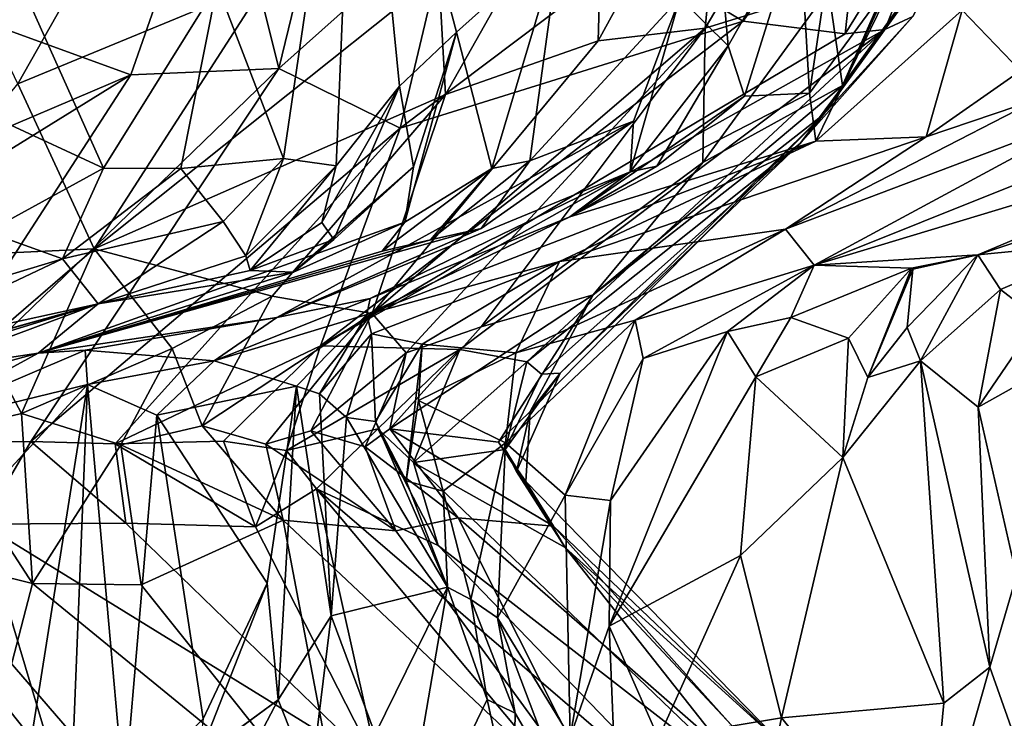
# Model space of a CAD drawing. Units: metres. Extents: x 25.89 to 33.99, y -2.99 to 4.16.
# Drawn here: x 28.44 to 28.89, y 0.12 to 0.44 of the extents above; entities that cross this region are included whole.
import ezdxf

# ---------------------------------------------------------------- set-up
doc = ezdxf.new("R2010")
doc.units = ezdxf.units.M

msp = doc.modelspace()

# ---------------------------------------------------------------- linework, layer by layer
at = {"layer": '1'}
for points in [[(28.68389, 1.81464, -1.55206), (29.26353, -0.81315, -1.49659), (27.94113, 0.7179, -1.5264)], [(29.45806, 1.48701, -1.5392), (29.26353, -0.81315, -1.49659), (28.68389, 1.81464, -1.55206)], [(28.73697, 0.73194, 7.28927), (28.74171, 0.44889, 7.25237), (28.76385, 0.42693, 7.14944)], [(28.73697, 0.73194, 7.28927), (28.76385, 0.42693, 7.14944), (28.79654, 0.48441, 7.07988)], [(29.26353, -0.81315, -1.49659), (28.34889, -0.48077, -1.51006), (27.94113, 0.7179, -1.5264)], [(28.53031, 0.45458, 8.04841), (28.56055, 0.37542, 7.90078), (28.59435, 0.60444, 7.81717)], [(28.59435, 0.60444, 7.81717), (28.56055, 0.37542, 7.90078), (28.58465, 0.3722, 7.79971)], [(28.59435, 0.60444, 7.81717), (28.58465, 0.3722, 7.79971), (28.61356, 0.40854, 7.72387)], [(28.59435, 0.60444, 7.81717), (28.61356, 0.40854, 7.72387), (28.63964, 0.43325, 7.6431)], [(28.59435, 0.60444, 7.81717), (28.63964, 0.43325, 7.6431), (28.68709, 0.47565, 7.46679)], [(28.53069, 0.528, 10.6662), (28.55847, 0.41666, 10.54732), (28.5965, 0.57308, 10.61183)], [(28.5965, 0.57308, 10.61183), (28.55847, 0.41666, 10.54732), (28.63703, 0.48689, 10.51581)], [(28.79654, 0.48441, 7.07988), (28.80106, 0.40541, 6.99829), (28.82472, 0.56356, 6.98484)], [(28.82472, 0.56356, 6.98484), (28.80106, 0.40541, 6.99829), (28.84135, 0.46036, 6.92601)], [(28.39795, 0.55041, 8.44766), (28.43365, 0.39182, 8.33199), (28.47832, 0.37101, 8.17449)], [(28.39795, 0.55041, 8.44766), (28.47832, 0.37101, 8.17449), (28.53031, 0.45458, 8.04841)], [(28.81615, 0.40881, 9.57946), (28.8097, 0.4526, 9.31496), (28.87934, 0.55239, 9.41786)], [(28.87934, 0.55239, 9.41786), (28.88117, 0.54936, 9.55806), (28.81615, 0.40881, 9.57946)], [(28.81615, 0.40881, 9.57946), (28.88117, 0.54936, 9.55806), (28.85705, 0.46601, 9.65285)], [(28.7044, 0.42927, 9.07633), (28.70735, 0.53341, 8.94733), (28.76314, 0.53631, 9.03869)], [(28.75341, 0.43508, 9.1845), (28.7044, 0.42927, 9.07633), (28.76314, 0.53631, 9.03869)], [(28.75341, 0.43508, 9.1845), (28.76314, 0.53631, 9.03869), (28.81276, 0.53563, 9.15258)], [(28.8097, 0.4526, 9.31496), (28.75341, 0.43508, 9.1845), (28.81276, 0.53563, 9.15258)], [(28.63166, 0.45988, 8.91186), (28.70735, 0.53341, 8.94733), (28.63472, 0.4047, 9.00619)], [(28.63472, 0.4047, 9.00619), (28.70735, 0.53341, 8.94733), (28.7044, 0.42927, 9.07633)], [(28.37963, 0.45428, 10.74379), (28.4909, 0.41379, 10.61402), (28.53069, 0.528, 10.6662)], [(28.53069, 0.528, 10.6662), (28.4909, 0.41379, 10.61402), (28.55847, 0.41666, 10.54732)], [(28.87075, 0.44328, 6.82061), (28.89745, 0.4155, 6.70814), (28.89176, 0.5226, 6.79907)], [(28.71933, 0.46886, 10.36248), (28.77074, 0.43821, 10.20425), (28.827, 0.52067, 10.19681)], [(28.77074, 0.43821, 10.20425), (28.8173, 0.43252, 10.06277), (28.827, 0.52067, 10.19681)], [(28.827, 0.52067, 10.19681), (28.8173, 0.43252, 10.06277), (28.86739, 0.5135, 10.06217)], [(28.8173, 0.43252, 10.06277), (28.83542, 0.4344, 9.97087), (28.86739, 0.5135, 10.06217)], [(28.86739, 0.5135, 10.06217), (28.83542, 0.4344, 9.97087), (28.87735, 0.49712, 9.91568)], [(28.83542, 0.4344, 9.97087), (28.84833, 0.44039, 9.84045), (28.87735, 0.49712, 9.91568)], [(28.43924, 0.40969, 8.78634), (28.40291, 0.48549, 8.67514), (28.48611, 0.49243, 8.74678)], [(28.43924, 0.40969, 8.78634), (28.48611, 0.49243, 8.74678), (28.55293, 0.45675, 8.82775)], [(28.55847, 0.41666, 10.54732), (28.61394, 0.38942, 10.4176), (28.63703, 0.48689, 10.51581)], [(28.63703, 0.48689, 10.51581), (28.61394, 0.38942, 10.4176), (28.71933, 0.46886, 10.36248)], [(28.77138, 0.404, 7.08607), (28.79654, 0.48441, 7.07988), (28.76385, 0.42693, 7.14944)], [(28.79654, 0.48441, 7.07988), (28.77138, 0.404, 7.08607), (28.80106, 0.40541, 6.99829)], [(28.84833, 0.44039, 9.84045), (28.80741, 0.39554, 9.68889), (28.86935, 0.48132, 9.76298)], [(28.80741, 0.39554, 9.68889), (28.85705, 0.46601, 9.65285), (28.86935, 0.48132, 9.76298)], [(28.63964, 0.43325, 7.6431), (28.65578, 0.371, 7.50516), (28.68709, 0.47565, 7.46679)], [(28.65578, 0.371, 7.50516), (28.67317, 0.37448, 7.43052), (28.68709, 0.47565, 7.46679)], [(28.68709, 0.47565, 7.46679), (28.67317, 0.37448, 7.43052), (28.74171, 0.44889, 7.25237)], [(28.61394, 0.38942, 10.4176), (28.77074, 0.43821, 10.20425), (28.71933, 0.46886, 10.36248)], [(28.80741, 0.39554, 9.68889), (28.81615, 0.40881, 9.57946), (28.85705, 0.46601, 9.65285)], [(28.47404, 0.33429, 8.92218), (28.55293, 0.45675, 8.82775), (28.63166, 0.45988, 8.91186)], [(28.47404, 0.33429, 8.92218), (28.63166, 0.45988, 8.91186), (28.63472, 0.4047, 9.00619)], [(28.80106, 0.40541, 6.99829), (28.80392, 0.38336, 6.91589), (28.84135, 0.46036, 6.92601)], [(28.84135, 0.46036, 6.92601), (28.80392, 0.38336, 6.91589), (28.87075, 0.44328, 6.82061)], [(28.47404, 0.33429, 8.92218), (28.43924, 0.40969, 8.78634), (28.55293, 0.45675, 8.82775)], [(28.47832, 0.37101, 8.17449), (28.51371, 0.37094, 8.06842), (28.53031, 0.45458, 8.04841)], [(28.53031, 0.45458, 8.04841), (28.51371, 0.37094, 8.06842), (28.56055, 0.37542, 7.90078)], [(28.37963, 0.45428, 10.74379), (28.33198, 0.34604, 10.63593), (28.4909, 0.41379, 10.61402)], [(28.75224, 0.37367, 9.38333), (28.75341, 0.43508, 9.1845), (28.8097, 0.4526, 9.31496)], [(28.81615, 0.40881, 9.57946), (28.75224, 0.37367, 9.38333), (28.8097, 0.4526, 9.31496)], [(28.74171, 0.44889, 7.25237), (28.67317, 0.37448, 7.43052), (28.72065, 0.3926, 7.26817)], [(28.72065, 0.3926, 7.26817), (28.71907, 0.36933, 7.21868), (28.74171, 0.44889, 7.25237)], [(28.74171, 0.44889, 7.25237), (28.71907, 0.36933, 7.21868), (28.76385, 0.42693, 7.14944)], [(28.80392, 0.38336, 6.91589), (28.85435, 0.38542, 6.75273), (28.87075, 0.44328, 6.82061)], [(28.87075, 0.44328, 6.82061), (28.85435, 0.38542, 6.75273), (28.89745, 0.4155, 6.70814)], [(28.77074, 0.43821, 10.20425), (28.5775, 0.28986, 10.22251), (28.8173, 0.43252, 10.06277)], [(28.61394, 0.38942, 10.4176), (28.5775, 0.28986, 10.22251), (28.77074, 0.43821, 10.20425)], [(28.79684, 0.38231, 9.88501), (28.80741, 0.39554, 9.68889), (28.84833, 0.44039, 9.84045)], [(28.83542, 0.4344, 9.97087), (28.79684, 0.38231, 9.88501), (28.84833, 0.44039, 9.84045)], [(28.5775, 0.28986, 10.22251), (28.64123, 0.28821, 10.04298), (28.83542, 0.4344, 9.97087)], [(28.5775, 0.28986, 10.22251), (28.83542, 0.4344, 9.97087), (28.8173, 0.43252, 10.06277)], [(28.61662, 0.28671, 9.27702), (28.60108, 0.30472, 9.18417), (28.75341, 0.43508, 9.1845)], [(28.60108, 0.30472, 9.18417), (28.7044, 0.42927, 9.07633), (28.75341, 0.43508, 9.1845)], [(28.61356, 0.40854, 7.72387), (28.62005, 0.37165, 7.66543), (28.63964, 0.43325, 7.6431)], [(28.62005, 0.37165, 7.66543), (28.61613, 0.34647, 7.59684), (28.63964, 0.43325, 7.6431)], [(28.63964, 0.43325, 7.6431), (28.61613, 0.34647, 7.59684), (28.65578, 0.371, 7.50516)], [(28.65092, 0.29856, 9.35006), (28.61662, 0.28671, 9.27702), (28.75341, 0.43508, 9.1845)], [(28.64123, 0.28821, 10.04298), (28.67176, 0.28252, 9.91664), (28.83542, 0.4344, 9.97087)], [(28.65092, 0.29856, 9.35006), (28.75341, 0.43508, 9.1845), (28.75224, 0.37367, 9.38333)], [(28.83542, 0.4344, 9.97087), (28.67176, 0.28252, 9.91664), (28.79684, 0.38231, 9.88501)], [(28.60108, 0.30472, 9.18417), (28.63472, 0.4047, 9.00619), (28.7044, 0.42927, 9.07633)], [(28.71907, 0.36933, 7.21868), (28.7312, 0.37194, 7.14403), (28.76385, 0.42693, 7.14944)], [(28.76385, 0.42693, 7.14944), (28.7312, 0.37194, 7.14403), (28.77138, 0.404, 7.08607)], [(28.4909, 0.41379, 10.61402), (28.382, 0.24586, 10.43873), (28.55847, 0.41666, 10.54732)], [(28.382, 0.24586, 10.43873), (28.44507, 0.24616, 10.36591), (28.55847, 0.41666, 10.54732)], [(28.55847, 0.41666, 10.54732), (28.44507, 0.24616, 10.36591), (28.61394, 0.38942, 10.4176)], [(28.85435, 0.38542, 6.75273), (28.90611, 0.40294, 6.63555), (28.89745, 0.4155, 6.70814)], [(28.33198, 0.34604, 10.63593), (28.2462, 0.2623, 10.56404), (28.4909, 0.41379, 10.61402)], [(28.2462, 0.2623, 10.56404), (28.382, 0.24586, 10.43873), (28.4909, 0.41379, 10.61402)], [(28.37436, 0.32956, 8.81008), (28.43924, 0.40969, 8.78634), (28.47404, 0.33429, 8.92218)], [(28.57818, 0.34622, 7.76727), (28.5836, 0.33853, 7.71785), (28.61356, 0.40854, 7.72387)], [(28.58465, 0.3722, 7.79971), (28.57818, 0.34622, 7.76727), (28.61356, 0.40854, 7.72387)], [(28.5836, 0.33853, 7.71785), (28.62005, 0.37165, 7.66543), (28.61356, 0.40854, 7.72387)], [(28.77138, 0.404, 7.08607), (28.69154, 0.34884, 7.095), (28.80106, 0.40541, 6.99829)], [(28.69154, 0.34884, 7.095), (28.80392, 0.38336, 6.91589), (28.80106, 0.40541, 6.99829)], [(28.70221, 0.31325, 9.51094), (28.75224, 0.37367, 9.38333), (28.81615, 0.40881, 9.57946)], [(28.80741, 0.39554, 9.68889), (28.70221, 0.31325, 9.51094), (28.81615, 0.40881, 9.57946)], [(29.00022, 0.40563, 6.38378), (28.80322, 0.32668, 6.52031), (29.02872, 0.39479, 6.26016)], [(28.93614, 0.39846, 6.53554), (28.80322, 0.32668, 6.52031), (29.00022, 0.40563, 6.38378)], [(28.55543, 0.31264, 9.07067), (28.47404, 0.33429, 8.92218), (28.63472, 0.4047, 9.00619)], [(28.60108, 0.30472, 9.18417), (28.55543, 0.31264, 9.07067), (28.63472, 0.4047, 9.00619)], [(28.7312, 0.37194, 7.14403), (28.69154, 0.34884, 7.095), (28.77138, 0.404, 7.08607)], [(28.85435, 0.38542, 6.75273), (28.79002, 0.34317, 6.63758), (28.90611, 0.40294, 6.63555)], [(28.90611, 0.40294, 6.63555), (28.79002, 0.34317, 6.63758), (28.93614, 0.39846, 6.53554)], [(28.79002, 0.34317, 6.63758), (28.80322, 0.32668, 6.52031), (28.93614, 0.39846, 6.53554)], [(28.43365, 0.39182, 8.33199), (28.42519, 0.34204, 8.28717), (28.47832, 0.37101, 8.17449)], [(28.65092, 0.34357, 7.35461), (28.55757, 0.30284, 7.2059), (28.72065, 0.3926, 7.26817)], [(28.55757, 0.30284, 7.2059), (28.71907, 0.36933, 7.21868), (28.72065, 0.3926, 7.26817)], [(28.67317, 0.37448, 7.43052), (28.65092, 0.34357, 7.35461), (28.72065, 0.3926, 7.26817)], [(28.68708, 0.27734, 9.74991), (28.6733, 0.25985, 9.69568), (28.80741, 0.39554, 9.68889)], [(28.6733, 0.25985, 9.69568), (28.70221, 0.31325, 9.51094), (28.80741, 0.39554, 9.68889)], [(28.79684, 0.38231, 9.88501), (28.68708, 0.27734, 9.74991), (28.80741, 0.39554, 9.68889)], [(28.80322, 0.32668, 6.52031), (28.87792, 0.3314, 6.20129), (29.02872, 0.39479, 6.26016)], [(28.87792, 0.3314, 6.20129), (28.99321, 0.36978, 6.17738), (29.02872, 0.39479, 6.26016)], [(28.44507, 0.24616, 10.36591), (28.48363, 0.24515, 10.30045), (28.61394, 0.38942, 10.4176)], [(28.61394, 0.38942, 10.4176), (28.48363, 0.24515, 10.30045), (28.5775, 0.28986, 10.22251)], [(28.59875, 0.30424, 7.04265), (28.68678, 0.32844, 6.83641), (28.80392, 0.38336, 6.91589)], [(28.80392, 0.38336, 6.91589), (28.69154, 0.34884, 7.095), (28.59875, 0.30424, 7.04265)], [(28.68678, 0.32844, 6.83641), (28.79002, 0.34317, 6.63758), (28.85435, 0.38542, 6.75273)], [(28.80392, 0.38336, 6.91589), (28.68678, 0.32844, 6.83641), (28.85435, 0.38542, 6.75273)], [(28.67176, 0.28252, 9.91664), (28.67851, 0.27688, 9.8467), (28.79684, 0.38231, 9.88501)], [(28.67851, 0.27688, 9.8467), (28.68708, 0.27734, 9.74991), (28.79684, 0.38231, 9.88501)], [(28.51371, 0.37094, 8.06842), (28.53308, 0.34677, 7.95588), (28.56055, 0.37542, 7.90078)], [(28.53308, 0.34677, 7.95588), (28.54334, 0.33097, 7.85389), (28.56055, 0.37542, 7.90078)], [(28.56055, 0.37542, 7.90078), (28.54334, 0.33097, 7.85389), (28.58465, 0.3722, 7.79971)], [(28.62773, 0.33836, 7.43347), (28.65092, 0.34357, 7.35461), (28.67317, 0.37448, 7.43052)], [(28.65578, 0.371, 7.50516), (28.62773, 0.33836, 7.43347), (28.67317, 0.37448, 7.43052)], [(28.70221, 0.31325, 9.51094), (28.65092, 0.29856, 9.35006), (28.75224, 0.37367, 9.38333)], [(28.42519, 0.34204, 8.28717), (28.45966, 0.32963, 8.14189), (28.47832, 0.37101, 8.17449)], [(28.47832, 0.37101, 8.17449), (28.45966, 0.32963, 8.14189), (28.51371, 0.37094, 8.06842)], [(28.51371, 0.37094, 8.06842), (28.45966, 0.32963, 8.14189), (28.53308, 0.34677, 7.95588)], [(28.54334, 0.33097, 7.85389), (28.54531, 0.32436, 7.77965), (28.58465, 0.3722, 7.79971)], [(28.54531, 0.32436, 7.77965), (28.57818, 0.34622, 7.76727), (28.58465, 0.3722, 7.79971)], [(28.55757, 0.30284, 7.2059), (28.60023, 0.31146, 7.13875), (28.71907, 0.36933, 7.21868)], [(28.5836, 0.33853, 7.71785), (28.56521, 0.32349, 7.66669), (28.62005, 0.37165, 7.66543)], [(28.56521, 0.32349, 7.66669), (28.61613, 0.34647, 7.59684), (28.62005, 0.37165, 7.66543)], [(28.71907, 0.36933, 7.21868), (28.60023, 0.31146, 7.13875), (28.69154, 0.34884, 7.095)], [(28.60575, 0.33313, 7.54688), (28.62773, 0.33836, 7.43347), (28.65578, 0.371, 7.50516)], [(28.61613, 0.34647, 7.59684), (28.60575, 0.33313, 7.54688), (28.65578, 0.371, 7.50516)], [(28.71907, 0.36933, 7.21868), (28.69154, 0.34884, 7.095), (28.7312, 0.37194, 7.14403)], [(28.87792, 0.3314, 6.20129), (28.93936, 0.33763, 6.04667), (28.99321, 0.36978, 6.17738)], [(28.45966, 0.32963, 8.14189), (28.47589, 0.30901, 7.95595), (28.53308, 0.34677, 7.95588)], [(28.47589, 0.30901, 7.95595), (28.54334, 0.33097, 7.85389), (28.53308, 0.34677, 7.95588)], [(28.60023, 0.31146, 7.13875), (28.59875, 0.30424, 7.04265), (28.69154, 0.34884, 7.095)], [(28.39936, 0.31158, 8.23897), (28.45966, 0.32963, 8.14189), (28.42519, 0.34204, 8.28717)], [(28.56521, 0.32349, 7.66669), (28.44849, 0.2866, 7.54872), (28.61613, 0.34647, 7.59684)], [(28.44849, 0.2866, 7.54872), (28.60575, 0.33313, 7.54688), (28.61613, 0.34647, 7.59684)], [(28.44849, 0.2866, 7.54872), (28.55757, 0.30284, 7.2059), (28.65092, 0.34357, 7.35461)], [(28.44849, 0.2866, 7.54872), (28.65092, 0.34357, 7.35461), (28.62773, 0.33836, 7.43347)], [(28.54531, 0.32436, 7.77965), (28.5836, 0.33853, 7.71785), (28.57818, 0.34622, 7.76727)], [(28.66684, 0.28677, 6.71221), (28.72136, 0.30166, 6.61792), (28.79002, 0.34317, 6.63758)], [(28.68678, 0.32844, 6.83641), (28.66684, 0.28677, 6.71221), (28.79002, 0.34317, 6.63758)], [(28.72136, 0.30166, 6.61792), (28.80322, 0.32668, 6.52031), (28.79002, 0.34317, 6.63758)], [(28.60575, 0.33313, 7.54688), (28.44849, 0.2866, 7.54872), (28.62773, 0.33836, 7.43347)], [(28.54531, 0.32436, 7.77965), (28.56521, 0.32349, 7.66669), (28.5836, 0.33853, 7.71785)], [(28.87792, 0.3314, 6.20129), (28.8884, 0.31561, 6.08851), (28.93936, 0.33763, 6.04667)], [(28.8884, 0.31561, 6.08851), (28.90576, 0.30218, 6.02124), (28.93936, 0.33763, 6.04667)], [(28.42379, 0.29101, 8.92742), (28.37436, 0.32956, 8.81008), (28.47404, 0.33429, 8.92218)], [(28.44081, 0.25891, 8.97901), (28.42379, 0.29101, 8.92742), (28.47404, 0.33429, 8.92218)], [(28.44081, 0.25891, 8.97901), (28.47404, 0.33429, 8.92218), (28.50971, 0.2887, 9.03286)], [(28.50971, 0.2887, 9.03286), (28.47404, 0.33429, 8.92218), (28.55543, 0.31264, 9.07067)], [(28.39936, 0.31158, 8.23897), (28.36453, 0.28471, 8.14046), (28.45966, 0.32963, 8.14189)], [(28.45966, 0.32963, 8.14189), (28.36453, 0.28471, 8.14046), (28.47589, 0.30901, 7.95595)], [(28.54334, 0.33097, 7.85389), (28.47589, 0.30901, 7.95595), (28.54531, 0.32436, 7.77965)], [(28.8477, 0.32534, 6.27942), (28.87792, 0.3314, 6.20129), (28.80322, 0.32668, 6.52031)], [(28.84821, 0.3249, 6.23977), (28.84567, 0.29825, 6.2086), (28.87792, 0.3314, 6.20129)], [(28.84567, 0.29825, 6.2086), (28.85171, 0.28301, 6.17951), (28.87792, 0.3314, 6.20129)], [(28.8477, 0.32534, 6.27942), (28.84821, 0.3249, 6.23977), (28.87792, 0.3314, 6.20129)], [(28.85171, 0.28301, 6.17951), (28.8884, 0.31561, 6.08851), (28.87792, 0.3314, 6.20129)], [(28.47589, 0.30901, 7.95595), (28.56521, 0.32349, 7.66669), (28.54531, 0.32436, 7.77965)], [(28.59875, 0.30424, 7.04265), (28.60088, 0.29536, 6.93332), (28.68678, 0.32844, 6.83641)], [(28.60088, 0.29536, 6.93332), (28.62394, 0.29066, 6.83576), (28.68678, 0.32844, 6.83641)], [(28.62394, 0.29066, 6.83576), (28.66684, 0.28677, 6.71221), (28.68678, 0.32844, 6.83641)], [(28.72136, 0.30166, 6.61792), (28.72503, 0.28413, 6.56426), (28.80322, 0.32668, 6.52031)], [(28.72503, 0.28413, 6.56426), (28.76358, 0.29637, 6.50185), (28.80322, 0.32668, 6.52031)], [(28.76358, 0.29637, 6.50185), (28.79251, 0.30288, 6.44804), (28.80322, 0.32668, 6.52031)], [(28.80322, 0.32668, 6.52031), (28.79251, 0.30288, 6.44804), (28.8477, 0.32534, 6.27942)], [(28.79251, 0.30288, 6.44804), (28.8188, 0.29343, 6.30148), (28.8477, 0.32534, 6.27942)], [(28.8188, 0.29343, 6.30148), (28.82765, 0.27538, 6.25769), (28.8477, 0.32534, 6.27942)], [(28.84821, 0.3249, 6.23977), (28.8477, 0.32534, 6.27942), (28.82765, 0.27538, 6.25769)], [(28.82765, 0.27538, 6.25769), (28.84567, 0.29825, 6.2086), (28.84821, 0.3249, 6.23977)], [(28.47589, 0.30901, 7.95595), (28.44849, 0.2866, 7.54872), (28.56521, 0.32349, 7.66669)], [(28.8884, 0.31561, 6.08851), (28.85171, 0.28301, 6.17951), (28.87808, 0.26182, 6.07506)], [(28.8884, 0.31561, 6.08851), (28.87808, 0.26182, 6.07506), (28.90576, 0.30218, 6.02124)], [(28.52346, 0.25337, 9.10923), (28.50971, 0.2887, 9.03286), (28.55543, 0.31264, 9.07067)], [(28.52346, 0.25337, 9.10923), (28.55543, 0.31264, 9.07067), (28.60108, 0.30472, 9.18417)], [(28.55757, 0.30284, 7.2059), (28.52892, 0.283, 7.19109), (28.60023, 0.31146, 7.13875)], [(28.52892, 0.283, 7.19109), (28.59875, 0.30424, 7.04265), (28.60023, 0.31146, 7.13875)], [(28.65894, 0.24592, 9.61799), (28.60916, 0.25194, 9.34783), (28.70221, 0.31325, 9.51094)], [(28.60916, 0.25194, 9.34783), (28.65092, 0.29856, 9.35006), (28.70221, 0.31325, 9.51094)], [(28.65894, 0.24592, 9.61799), (28.70221, 0.31325, 9.51094), (28.6733, 0.25985, 9.69568)], [(28.36453, 0.28471, 8.14046), (28.32577, 0.26715, 8.03827), (28.47589, 0.30901, 7.95595)], [(28.32577, 0.26715, 8.03827), (28.341, 0.271, 7.93806), (28.47589, 0.30901, 7.95595)], [(28.341, 0.271, 7.93806), (28.36642, 0.27547, 7.79028), (28.47589, 0.30901, 7.95595)], [(28.36642, 0.27547, 7.79028), (28.39276, 0.2782, 7.66232), (28.47589, 0.30901, 7.95595)], [(28.47589, 0.30901, 7.95595), (28.39276, 0.2782, 7.66232), (28.44849, 0.2866, 7.54872)], [(28.44849, 0.2866, 7.54872), (28.46993, 0.2879, 7.3745), (28.55757, 0.30284, 7.2059)], [(28.46993, 0.2879, 7.3745), (28.52892, 0.283, 7.19109), (28.55757, 0.30284, 7.2059)], [(28.55255, 0.24495, 9.17821), (28.52346, 0.25337, 9.10923), (28.60108, 0.30472, 9.18417)], [(28.52892, 0.283, 7.19109), (28.56649, 0.27152, 7.05585), (28.59875, 0.30424, 7.04265)], [(28.57317, 0.25104, 9.22713), (28.55255, 0.24495, 9.17821), (28.60108, 0.30472, 9.18417)], [(28.56649, 0.27152, 7.05585), (28.57702, 0.26793, 6.9851), (28.59875, 0.30424, 7.04265)], [(28.57317, 0.25104, 9.22713), (28.60108, 0.30472, 9.18417), (28.61662, 0.28671, 9.27702)], [(28.59875, 0.30424, 7.04265), (28.57702, 0.26793, 6.9851), (28.60088, 0.29536, 6.93332)], [(28.66684, 0.28677, 6.71221), (28.66205, 0.24561, 6.65533), (28.72136, 0.30166, 6.61792)], [(28.66205, 0.24561, 6.65533), (28.68928, 0.22158, 6.57573), (28.72136, 0.30166, 6.61792)], [(28.72136, 0.30166, 6.61792), (28.68928, 0.22158, 6.57573), (28.72503, 0.28413, 6.56426)], [(28.77649, 0.27567, 6.43953), (28.79251, 0.30288, 6.44804), (28.76358, 0.29637, 6.50185)], [(28.79251, 0.30288, 6.44804), (28.77649, 0.27567, 6.43953), (28.8188, 0.29343, 6.30148)], [(28.90576, 0.30218, 6.02124), (28.87808, 0.26182, 6.07506), (28.91765, 0.28396, 5.97742)], [(28.60916, 0.25194, 9.34783), (28.61662, 0.28671, 9.27702), (28.65092, 0.29856, 9.35006)], [(28.84567, 0.29825, 6.2086), (28.82765, 0.27538, 6.25769), (28.85171, 0.28301, 6.17951)], [(28.57702, 0.26793, 6.9851), (28.58938, 0.25708, 6.92332), (28.60088, 0.29536, 6.93332)], [(28.58938, 0.25708, 6.92332), (28.60262, 0.25527, 6.8585), (28.60088, 0.29536, 6.93332)], [(28.60088, 0.29536, 6.93332), (28.60262, 0.25527, 6.8585), (28.62394, 0.29066, 6.83576)], [(28.70949, 0.16175, 6.48909), (28.77649, 0.27567, 6.43953), (28.76358, 0.29637, 6.50185)], [(28.71009, 0.2192, 6.53529), (28.70949, 0.16175, 6.48909), (28.76358, 0.29637, 6.50185)], [(28.72503, 0.28413, 6.56426), (28.71009, 0.2192, 6.53529), (28.76358, 0.29637, 6.50185)], [(28.8188, 0.29343, 6.30148), (28.77649, 0.27567, 6.43953), (28.81634, 0.23886, 6.296)], [(28.82765, 0.27538, 6.25769), (28.8188, 0.29343, 6.30148), (28.81634, 0.23886, 6.296)], [(28.40161, 0.24952, 8.92924), (28.42379, 0.29101, 8.92742), (28.44081, 0.25891, 8.97901)], [(28.48631, 0.24471, 9.03181), (28.44081, 0.25891, 8.97901), (28.50971, 0.2887, 9.03286)], [(28.48363, 0.24515, 10.30045), (28.53319, 0.24637, 10.21007), (28.5775, 0.28986, 10.22251)], [(28.48631, 0.24471, 9.03181), (28.50971, 0.2887, 9.03286), (28.52346, 0.25337, 9.10923)], [(28.53319, 0.24637, 10.21007), (28.56198, 0.24202, 10.15702), (28.5775, 0.28986, 10.22251)], [(28.5775, 0.28986, 10.22251), (28.56198, 0.24202, 10.15702), (28.64123, 0.28821, 10.04298)], [(28.56198, 0.24202, 10.15702), (28.60373, 0.25193, 10.05769), (28.64123, 0.28821, 10.04298)], [(28.60262, 0.25527, 6.8585), (28.6167, 0.22819, 6.79691), (28.62394, 0.29066, 6.83576)], [(28.60373, 0.25193, 10.05769), (28.62009, 0.23659, 9.98574), (28.64123, 0.28821, 10.04298)], [(28.62394, 0.29066, 6.83576), (28.6167, 0.22819, 6.79691), (28.62235, 0.2649, 6.78277)], [(28.64123, 0.28821, 10.04298), (28.62009, 0.23659, 9.98574), (28.67176, 0.28252, 9.91664)], [(28.62394, 0.29066, 6.83576), (28.62235, 0.2649, 6.78277), (28.66684, 0.28677, 6.71221)], [(28.38321, 0.25094, 7.59467), (28.47106, 0.27225, 7.31175), (28.46993, 0.2879, 7.3745)], [(28.38321, 0.25094, 7.59467), (28.46993, 0.2879, 7.3745), (28.44849, 0.2866, 7.54872)], [(28.38406, 0.26908, 7.621), (28.38321, 0.25094, 7.59467), (28.44849, 0.2866, 7.54872)], [(28.39276, 0.2782, 7.66232), (28.38406, 0.26908, 7.621), (28.44849, 0.2866, 7.54872)], [(28.47106, 0.27225, 7.31175), (28.52892, 0.283, 7.19109), (28.46993, 0.2879, 7.3745)], [(28.59789, 0.24377, 9.29853), (28.57317, 0.25104, 9.22713), (28.61662, 0.28671, 9.27702)], [(28.60916, 0.25194, 9.34783), (28.59789, 0.24377, 9.29853), (28.61662, 0.28671, 9.27702)], [(28.62235, 0.2649, 6.78277), (28.66205, 0.24561, 6.65533), (28.66684, 0.28677, 6.71221)], [(28.68928, 0.22158, 6.57573), (28.71009, 0.2192, 6.53529), (28.72503, 0.28413, 6.56426)], [(28.87808, 0.26182, 6.07506), (28.89565, 0.18481, 6.02837), (28.91765, 0.28396, 5.97742)], [(28.47106, 0.27225, 7.31175), (28.50275, 0.25818, 7.22147), (28.52892, 0.283, 7.19109)], [(28.52892, 0.283, 7.19109), (28.50275, 0.25818, 7.22147), (28.56649, 0.27152, 7.05585)], [(28.62009, 0.23659, 9.98574), (28.66194, 0.24258, 9.80673), (28.67176, 0.28252, 9.91664)], [(28.67176, 0.28252, 9.91664), (28.66194, 0.24258, 9.80673), (28.67851, 0.27688, 9.8467)], [(28.82765, 0.27538, 6.25769), (28.81634, 0.23886, 6.296), (28.85171, 0.28301, 6.17951)], [(28.85171, 0.28301, 6.17951), (28.81634, 0.23886, 6.296), (28.86239, 0.12659, 6.20342)], [(28.85171, 0.28301, 6.17951), (28.86239, 0.12659, 6.20342), (28.88353, 0.14311, 6.12819)], [(28.85171, 0.28301, 6.17951), (28.88353, 0.14311, 6.12819), (28.87808, 0.26182, 6.07506)], [(28.66194, 0.24258, 9.80673), (28.66709, 0.23251, 9.76098), (28.68708, 0.27734, 9.74991)], [(28.66194, 0.24258, 9.80673), (28.68708, 0.27734, 9.74991), (28.67851, 0.27688, 9.8467)], [(28.66709, 0.23251, 9.76098), (28.6733, 0.25985, 9.69568), (28.68708, 0.27734, 9.74991)], [(28.77649, 0.27567, 6.43953), (28.70949, 0.16175, 6.48909), (28.76957, 0.19402, 6.3877)], [(28.77649, 0.27567, 6.43953), (28.76957, 0.19402, 6.3877), (28.81634, 0.23886, 6.296)], [(28.38321, 0.25094, 7.59467), (28.34558, 0.136, 7.74483), (28.47106, 0.27225, 7.31175)], [(28.34558, 0.136, 7.74483), (28.425, -0.01703, 7.49383), (28.47106, 0.27225, 7.31175)], [(28.425, -0.01703, 7.49383), (28.45997, -0.00611, 7.37306), (28.47106, 0.27225, 7.31175)], [(28.47106, 0.27225, 7.31175), (28.45997, -0.00611, 7.37306), (28.48782, 0.08398, 7.26633)], [(28.47106, 0.27225, 7.31175), (28.48782, 0.08398, 7.26633), (28.50275, 0.25818, 7.22147)], [(28.56649, 0.27152, 7.05585), (28.50275, 0.25818, 7.22147), (28.55309, 0.18148, 7.0887)], [(28.56649, 0.27152, 7.05585), (28.55309, 0.18148, 7.0887), (28.55814, 0.12815, 7.00778)], [(28.56649, 0.27152, 7.05585), (28.55814, 0.12815, 7.00778), (28.5824, 0.16657, 6.97478)], [(28.57702, 0.26793, 6.9851), (28.56649, 0.27152, 7.05585), (28.5824, 0.16657, 6.97478)], [(28.58938, 0.25708, 6.92332), (28.57702, 0.26793, 6.9851), (28.5824, 0.16657, 6.97478)], [(28.6167, 0.22819, 6.79691), (28.63366, 0.22346, 6.72826), (28.62235, 0.2649, 6.78277)], [(28.62235, 0.2649, 6.78277), (28.63366, 0.22346, 6.72826), (28.66205, 0.24561, 6.65533)], [(28.87808, 0.26182, 6.07506), (28.88353, 0.14311, 6.12819), (28.89565, 0.18481, 6.02837)], [(28.44587, 0.18126, 8.91611), (28.40161, 0.24952, 8.92924), (28.44081, 0.25891, 8.97901)], [(28.44587, 0.18126, 8.91611), (28.44081, 0.25891, 8.97901), (28.48631, 0.24471, 9.03181)], [(28.50275, 0.25818, 7.22147), (28.48782, 0.08398, 7.26633), (28.52387, 0.11944, 7.14163)], [(28.50275, 0.25818, 7.22147), (28.52387, 0.11944, 7.14163), (28.55309, 0.18148, 7.0887)], [(28.58938, 0.25708, 6.92332), (28.5824, 0.16657, 6.97478), (28.63551, 0.1796, 6.77183)], [(28.60262, 0.25527, 6.8585), (28.58938, 0.25708, 6.92332), (28.63551, 0.1796, 6.77183)], [(28.65894, 0.24592, 9.61799), (28.6733, 0.25985, 9.69568), (28.67143, 0.22786, 9.70024)], [(28.6733, 0.25985, 9.69568), (28.66709, 0.23251, 9.76098), (28.67143, 0.22786, 9.70024)], [(28.48631, 0.24471, 9.03181), (28.52346, 0.25337, 9.10923), (28.56045, 0.21021, 9.14291)], [(28.56045, 0.21021, 9.14291), (28.52346, 0.25337, 9.10923), (28.55255, 0.24495, 9.17821)], [(28.6167, 0.22819, 6.79691), (28.60262, 0.25527, 6.8585), (28.63551, 0.1796, 6.77183)], [(28.35783, 0.20305, 8.85433), (28.40161, 0.24952, 8.92924), (28.44587, 0.18126, 8.91611)], [(28.55255, 0.24495, 9.17821), (28.57317, 0.25104, 9.22713), (28.61194, 0.20542, 9.2576)], [(28.56198, 0.24202, 10.15702), (28.57571, 0.22458, 10.13863), (28.60373, 0.25193, 10.05769)], [(28.57317, 0.25104, 9.22713), (28.59789, 0.24377, 9.29853), (28.61194, 0.20542, 9.2576)], [(28.60373, 0.25193, 10.05769), (28.57571, 0.22458, 10.13863), (28.63138, 0.19863, 10.04963)], [(28.59789, 0.24377, 9.29853), (28.60916, 0.25194, 9.34783), (28.64047, 0.21133, 9.36893)], [(28.62009, 0.23659, 9.98574), (28.60373, 0.25193, 10.05769), (28.63138, 0.19863, 10.04963)], [(28.60916, 0.25194, 9.34783), (28.65894, 0.24592, 9.61799), (28.68405, 0.20747, 9.59807)], [(28.64047, 0.21133, 9.36893), (28.60916, 0.25194, 9.34783), (28.68405, 0.20747, 9.59807)], [(28.382, 0.24586, 10.43873), (28.42309, 0.2084, 10.41607), (28.44507, 0.24616, 10.36591)], [(28.44507, 0.24616, 10.36591), (28.42309, 0.2084, 10.41607), (28.48852, 0.20881, 10.32443)], [(28.48363, 0.24515, 10.30045), (28.44507, 0.24616, 10.36591), (28.48852, 0.20881, 10.32443)], [(28.44587, 0.18126, 8.91611), (28.48631, 0.24471, 9.03181), (28.49554, 0.18066, 8.97747)], [(28.53319, 0.24637, 10.21007), (28.48363, 0.24515, 10.30045), (28.54786, 0.20716, 10.23059)], [(28.48363, 0.24515, 10.30045), (28.48852, 0.20881, 10.32443), (28.54786, 0.20716, 10.23059)], [(28.49554, 0.18066, 8.97747), (28.48631, 0.24471, 9.03181), (28.56045, 0.21021, 9.14291)], [(28.56198, 0.24202, 10.15702), (28.53319, 0.24637, 10.21007), (28.54786, 0.20716, 10.23059)], [(28.55255, 0.24495, 9.17821), (28.61194, 0.20542, 9.2576), (28.56045, 0.21021, 9.14291)], [(28.59789, 0.24377, 9.29853), (28.64047, 0.21133, 9.36893), (28.61194, 0.20542, 9.2576)], [(28.63366, 0.22346, 6.72826), (28.64623, 0.17397, 6.70044), (28.66205, 0.24561, 6.65533)], [(28.64623, 0.17397, 6.70044), (28.65836, 0.16564, 6.64335), (28.66205, 0.24561, 6.65533)], [(28.66205, 0.24561, 6.65533), (28.65836, 0.16564, 6.64335), (28.68928, 0.22158, 6.57573)], [(28.65894, 0.24592, 9.61799), (28.67143, 0.22786, 9.70024), (28.68405, 0.20747, 9.59807)], [(28.57571, 0.22458, 10.13863), (28.56198, 0.24202, 10.15702), (28.54786, 0.20716, 10.23059)], [(28.66194, 0.24258, 9.80673), (28.62009, 0.23659, 9.98574), (28.6893, 0.19779, 9.82456)], [(28.66709, 0.23251, 9.76098), (28.66194, 0.24258, 9.80673), (28.6893, 0.19779, 9.82456)], [(28.76957, 0.19402, 6.3877), (28.78817, 0.11995, 6.32127), (28.81634, 0.23886, 6.296)], [(28.81634, 0.23886, 6.296), (28.78817, 0.11995, 6.32127), (28.86239, 0.12659, 6.20342)], [(28.62009, 0.23659, 9.98574), (28.63138, 0.19863, 10.04963), (28.77954, 0.0835, 9.94193)], [(28.6893, 0.19779, 9.82456), (28.62009, 0.23659, 9.98574), (28.77954, 0.0835, 9.94193)], [(28.66709, 0.23251, 9.76098), (28.6893, 0.19779, 9.82456), (28.67143, 0.22786, 9.70024)], [(28.63366, 0.22346, 6.72826), (28.6167, 0.22819, 6.79691), (28.63551, 0.1796, 6.77183)], [(28.68405, 0.20747, 9.59807), (28.67143, 0.22786, 9.70024), (28.79089, 0.10558, 9.6811)], [(28.67143, 0.22786, 9.70024), (28.6893, 0.19779, 9.82456), (28.79089, 0.10558, 9.6811)], [(28.57571, 0.22458, 10.13863), (28.54786, 0.20716, 10.23059), (28.60424, 0.09669, 10.34155)], [(28.7052, 0.06961, 10.1986), (28.57571, 0.22458, 10.13863), (28.60424, 0.09669, 10.34155)], [(28.63138, 0.19863, 10.04963), (28.57571, 0.22458, 10.13863), (28.75418, 0.07136, 10.07835)], [(28.57571, 0.22458, 10.13863), (28.7052, 0.06961, 10.1986), (28.75418, 0.07136, 10.07835)], [(28.63366, 0.22346, 6.72826), (28.63551, 0.1796, 6.77183), (28.64623, 0.17397, 6.70044)], [(28.65836, 0.16564, 6.64335), (28.69159, 0.11113, 6.55366), (28.68928, 0.22158, 6.57573)], [(28.68928, 0.22158, 6.57573), (28.69159, 0.11113, 6.55366), (28.71009, 0.2192, 6.53529)], [(28.69159, 0.11113, 6.55366), (28.70949, 0.16175, 6.48909), (28.71009, 0.2192, 6.53529)], [(28.36817, 0.20773, 10.47279), (28.29127, 0.2074, 10.53438), (28.45659, 0.09653, 10.5323)], [(28.29127, 0.2074, 10.53438), (28.39934, 0.03628, 10.65028), (28.45659, 0.09653, 10.5323)], [(28.42309, 0.2084, 10.41607), (28.36817, 0.20773, 10.47279), (28.45659, 0.09653, 10.5323)], [(28.48852, 0.20881, 10.32443), (28.42309, 0.2084, 10.41607), (28.60424, 0.09669, 10.34155)], [(28.42309, 0.2084, 10.41607), (28.45659, 0.09653, 10.5323), (28.60424, 0.09669, 10.34155)], [(28.54786, 0.20716, 10.23059), (28.48852, 0.20881, 10.32443), (28.60424, 0.09669, 10.34155)], [(28.58811, 0.06512, 8.95196), (28.49554, 0.18066, 8.97747), (28.56045, 0.21021, 9.14291)], [(28.58811, 0.06512, 8.95196), (28.56045, 0.21021, 9.14291), (28.7139, 0.06576, 9.16122)], [(28.56045, 0.21021, 9.14291), (28.61194, 0.20542, 9.2576), (28.7139, 0.06576, 9.16122)], [(28.61194, 0.20542, 9.2576), (28.64047, 0.21133, 9.36893), (28.7139, 0.06576, 9.16122)], [(28.64047, 0.21133, 9.36893), (28.68405, 0.20747, 9.59807), (28.82396, 0.05113, 9.46573)], [(28.7139, 0.06576, 9.16122), (28.64047, 0.21133, 9.36893), (28.82396, 0.05113, 9.46573)], [(28.82396, 0.05113, 9.46573), (28.68405, 0.20747, 9.59807), (28.79089, 0.10558, 9.6811)], [(28.4209, 0.08567, 8.79322), (28.35783, 0.20305, 8.85433), (28.44587, 0.18126, 8.91611)], [(28.63138, 0.19863, 10.04963), (28.75418, 0.07136, 10.07835), (28.77954, 0.0835, 9.94193)], [(28.6893, 0.19779, 9.82456), (28.77954, 0.0835, 9.94193), (28.83956, 0.0374, 9.80756)], [(28.79089, 0.10558, 9.6811), (28.6893, 0.19779, 9.82456), (28.83956, 0.0374, 9.80756)], [(28.70949, 0.16175, 6.48909), (28.73199, 0.11061, 6.39982), (28.76957, 0.19402, 6.3877)], [(28.73199, 0.11061, 6.39982), (28.78817, 0.11995, 6.32127), (28.76957, 0.19402, 6.3877)], [(28.88353, 0.14311, 6.12819), (28.93917, -0.01463, 5.98545), (28.89565, 0.18481, 6.02837)], [(28.4209, 0.08567, 8.79322), (28.44587, 0.18126, 8.91611), (28.58811, 0.06512, 8.95196)], [(28.58811, 0.06512, 8.95196), (28.44587, 0.18126, 8.91611), (28.49554, 0.18066, 8.97747)], [(28.55309, 0.18148, 7.0887), (28.52162, 0.10116, 7.10353), (28.55814, 0.12815, 7.00778)], [(28.55309, 0.18148, 7.0887), (28.52387, 0.11944, 7.14163), (28.52162, 0.10116, 7.10353)], [(28.5824, 0.16657, 6.97478), (28.60253, 0.11237, 6.88209), (28.63551, 0.1796, 6.77183)], [(28.60253, 0.11237, 6.88209), (28.61194, 0.04208, 6.77995), (28.63551, 0.1796, 6.77183)], [(28.63551, 0.1796, 6.77183), (28.61194, 0.04208, 6.77995), (28.65368, 0.12835, 6.72911)], [(28.64623, 0.17397, 6.70044), (28.63551, 0.1796, 6.77183), (28.65368, 0.12835, 6.72911)], [(28.65836, 0.16564, 6.64335), (28.64623, 0.17397, 6.70044), (28.66647, 0.12199, 6.67923)], [(28.64623, 0.17397, 6.70044), (28.65368, 0.12835, 6.72911), (28.66647, 0.12199, 6.67923)], [(28.55814, 0.12815, 7.00778), (28.57314, 0.09062, 6.93562), (28.5824, 0.16657, 6.97478)], [(28.5824, 0.16657, 6.97478), (28.57314, 0.09062, 6.93562), (28.60253, 0.11237, 6.88209)], [(28.69159, 0.11113, 6.55366), (28.65836, 0.16564, 6.64335), (28.69046, 0.08102, 6.61975)], [(28.65836, 0.16564, 6.64335), (28.66647, 0.12199, 6.67923), (28.69046, 0.08102, 6.61975)], [(28.70949, 0.16175, 6.48909), (28.69159, 0.11113, 6.55366), (28.71265, 0.08358, 6.4875)], [(28.70949, 0.16175, 6.48909), (28.71265, 0.08358, 6.4875), (28.73199, 0.11061, 6.39982)], [(28.88353, 0.14311, 6.12819), (28.86239, 0.12659, 6.20342), (28.85398, 0.03921, 6.18288)], [(28.88353, 0.14311, 6.12819), (28.85398, 0.03921, 6.18288), (28.93917, -0.01463, 5.98545)], [(28.52618, 0.1047, 7.06567), (28.51978, 0.05493, 6.96435), (28.55814, 0.12815, 7.00778)], [(28.55814, 0.12815, 7.00778), (28.51978, 0.05493, 6.96435), (28.57314, 0.09062, 6.93562)], [(28.52162, 0.10116, 7.10353), (28.52618, 0.1047, 7.06567), (28.55814, 0.12815, 7.00778)], [(28.65368, 0.12835, 6.72911), (28.61194, 0.04208, 6.77995), (28.66562, 0.07436, 6.66333)], [(28.66647, 0.12199, 6.67923), (28.65368, 0.12835, 6.72911), (28.66562, 0.07436, 6.66333)], [(28.86239, 0.12659, 6.20342), (28.78817, 0.11995, 6.32127), (28.85398, 0.03921, 6.18288)], [(28.66647, 0.12199, 6.67923), (28.66562, 0.07436, 6.66333), (28.69046, 0.08102, 6.61975)], [(28.73199, 0.11061, 6.39982), (28.77254, 0.04574, 6.29559), (28.78817, 0.11995, 6.32127)], [(28.77254, 0.04574, 6.29559), (28.85398, 0.03921, 6.18288), (28.78817, 0.11995, 6.32127)]]:
    msp.add_3dface(points, dxfattribs=at)

doc.saveas('drawing.dxf')
